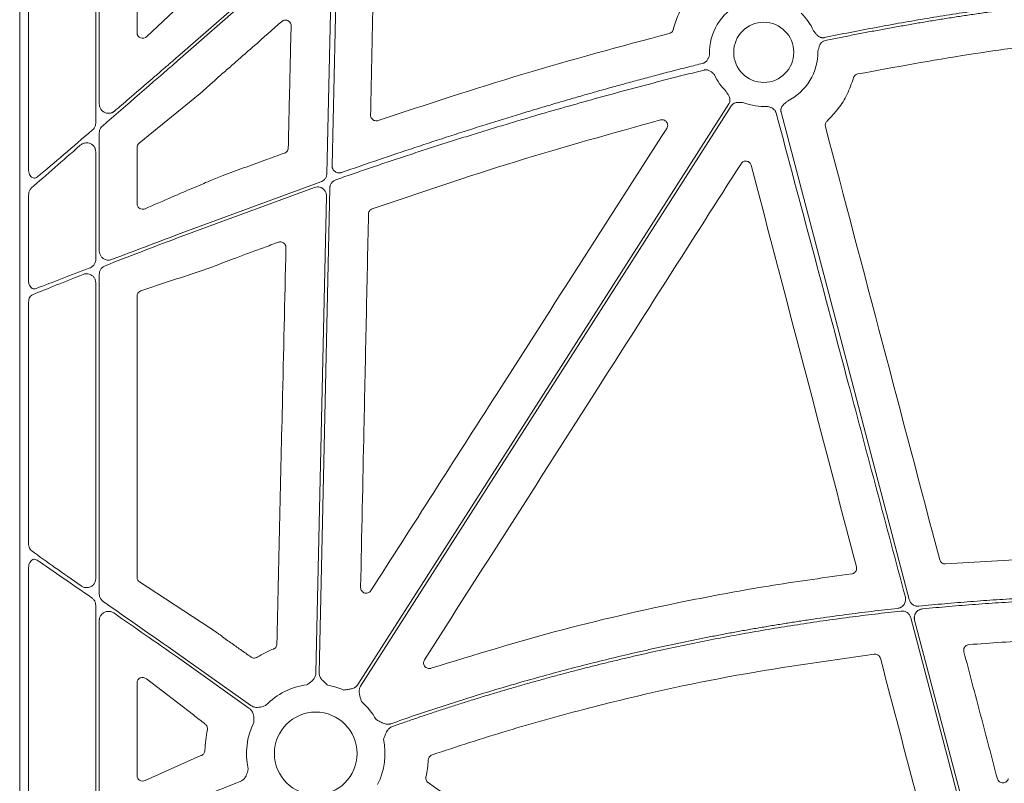
# Model space of a CAD drawing. Units: inches. Extents: x 10211 to 146293, y 1405 to 11083.
# Drawn here: x 14339 to 14471, y 3494 to 3596 of the extents above; entities that cross this region are included whole.
import ezdxf

# ---------------------------------------------------------------- set-up
doc = ezdxf.new("R2010")
doc.units = ezdxf.units.IN
doc.header["$MEASUREMENT"] = 0
doc.layers.get('0').update_dxf_attribs({"lineweight": 0})

msp = doc.modelspace()

# ---------------------------------------------------------------- linework, layer by layer
for p, q in [((14339.07653, 3708.31651), (14339.07653, 3158.00712)), ((14349.71222, 3585.17748), (14349.71222, 3638.80239)), ((14349.23907, 3636.71012), (14349.23907, 3582.64898)), ((14354.75991, 3594.68193), (14354.75991, 3636.60946)), ((14340.26028, 3576.46049), (14340.26028, 3631.91679)), ((14360.16823, 3590.95319), (14378.80091, 3607.31504)), ((14380.80144, 3606.38274), (14380.13052, 3575.92098)), ((14360.37521, 3598.28943), (14356.06014, 3594.22283)), ((14365.81249, 3588.96169), (14365.89138, 3589.02967)), ((14355.03105, 3579.96351), (14363.20341, 3586.62099)), ((14349.71222, 3565.55714), (14349.71222, 3581.34562)), ((14349.23907, 3578.81648), (14349.23907, 3564.4232)), ((14354.75991, 3571.84767), (14354.75991, 3579.39738)), ((14379.32781, 3574.81132), (14360.16823, 3567.74966)), ((14363.47935, 3574.50308), (14362.20306, 3573.96304)), ((14366.12003, 3575.59612), (14364.79286, 3575.06173)), ((14340.26028, 3561.54452), (14340.26028, 3572.99972)), ((14360.16823, 3567.30522), (14378.455, 3574.06054)), ((14380.06397, 3572.89832), (14378.66138, 3509.21187)), ((14349.23907, 3561.32528), (14349.23907, 3521.76539)), ((14349.71222, 3519.7223), (14349.71222, 3562.46295)), ((14340.26028, 3526.44337), (14340.26028, 3558.74096)), ((14354.75991, 3521.94587), (14354.75991, 3559.52785)), ((14477.89769, 3524.66915), (14462.78685, 3523.7481)), ((14340.26028, 3485.15172), (14340.26028, 3523.25506)), ((14364.50227, 3515.21116), (14355.09546, 3521.33345)), ((14349.23907, 3518.23477), (14349.23907, 3487.99355)), ((14349.71222, 3489.12711), (14349.71222, 3516.19232)), ((14360.16822, 3511.77504), (14369.95362, 3504.83352)), ((14360.16823, 3511.26654), (14369.71366, 3504.49525)), ((14369.98531, 3511.30712), (14369.78842, 3511.44668)), ((14354.75991, 3495.44621), (14354.75991, 3507.86453)), ((14355.99777, 3508.38903), (14362.27716, 3503.56292)), ((14363.29032, 3498.12724), (14355.83437, 3494.80509)), ((14363.37831, 3498.16638), (14363.29032, 3498.12724)), ((14368.51902, 3494.66443), (14360.16823, 3491.376))]:
    msp.add_line(p, q)
at = {"flags": 128}
for points in [[(14380.47613, 3609.33802), (14369.10368, 3599.35161), (14360.16823, 3591.50514)], [(14380.81622, 3576.96526), (14381.21085, 3594.88382), (14381.5209, 3608.96268)], [(14433.83236, 3585.20249), (14406.07413, 3541.75887), (14384.26411, 3507.62461)], [(14384.6136, 3507.4013), (14412.37183, 3550.84492), (14434.18185, 3584.97918)], [(14457.91872, 3518.99704), (14448.3348, 3555.45894), (14440.80456, 3584.10759)], [(14379.07606, 3509.20274), (14379.87464, 3545.4656), (14380.50216, 3573.95786)], [(14458.13297, 3516.55045), (14463.20805, 3497.24238), (14467.19558, 3482.07176)], [(14467.60637, 3482.14048), (14462.58861, 3501.23043), (14458.64611, 3516.22969)]]:
    msp.add_lwpolyline(points, dxfattribs=at)
for centre, radius in [((14438.48827, 3592.10418), 4.0168), ((14378.63122, 3498.4236), 5.5231)]:
    msp.add_circle(centre, radius)
for centre, radius, start, end in [((14438.48827, 3592.10418), 7.23677, 115.8551745, 182.2013289), ((14438.48827, 3592.10418), 7.23677, 23.4686476, 46.2952778), ((14438.48827, 3592.10418), 7.23677, 295.8551745, 1.2095467), ((14438.48827, 3592.10418), 7.23677, 204.4634005, 226.2952778), ((14438.48827, 3592.10418), 7.23677, 248.5517757, 273.5986766), ((14378.63122, 3498.4236), 9.2517, 97.4215675, 135.9658624), ((14378.63122, 3498.4236), 9.2517, 66.1067276, 80.0551657), ((14378.63122, 3498.4236), 9.2517, 29.3082962, 48.7403258), ((14378.63122, 3498.4236), 9.2517, 153.3322643, 192.8106152), ((14378.63122, 3498.4236), 9.2517, 333.3322643, 11.9398779)]:
    msp.add_arc(centre, radius, start, end)
for centre, major_axis, ratio, start_param, end_param in [((14355.54077, 3594.745), (0.65605, 0.46272), 0.915279802, 2.568346454, 4.866769495), ((14360.16822, 3590.4371), (30.12492, 26.01693), 0.009813111, 1.562321586, 1.902106834), ((14360.16822, 3592.02123), (30.12492, 26.01693), 0.009813111, 4.03338586, 4.317666804), ((14360.16822, 3590.4371), (30.12492, 26.01693), 0.009813111, 2.008357407, 2.267987472), ((14355.54077, 3579.38445), (0.76296, -0.17305), 0.961005984, 2.496641499, 3.35620374), ((14360.16822, 3512.2505), (30.12517, -21.0174), 0.010616043, 4.01625309, 4.277547271), ((14360.16822, 3510.79108), (30.12517, -21.0174), 0.010616043, 1.968051196, 2.250933025), ((14355.54077, 3521.96063), (0.75837, 0.19387), 0.960014631, 2.900929987, 3.864856474), ((14360.16822, 3512.2505), (30.12517, -21.0174), 0.010616043, 4.383499232, 4.719795329), ((14360.16822, 3510.79108), (30.12517, -21.0174), 0.010616043, 1.578202675, 1.865272164), ((14355.54077, 3507.80927), (0.66661, -0.44035), 0.923565467, 1.493402978, 3.689399796), ((14355.54077, 3495.48815), (0.68967, 0.39074), 0.937272148, 2.653436973, 4.609681302)]:
    msp.add_ellipse(centre, major_axis=major_axis, ratio=ratio, start_param=start_param, end_param=end_param)
for points, knots in [([(14385.95741, 3583.72), (14386.03759, 3587.55941), (14386.19796, 3595.23824), (14386.35738, 3602.91658), (14386.43708, 3606.75576)], [0, 0, 0, 0, 0.499999059, 1, 1, 1, 1]), ([(14430.05515, 3601.26475), (14429.49504, 3600.69047), (14428.45152, 3599.62055), (14427.31069, 3597.72254), (14426.70001, 3596.23863), (14426.46247, 3595.36314), (14426.41088, 3595.17299)], [0, 0, 0, 0, 0.333603411, 0.621525712, 0.917797485, 1, 1, 1, 1]), ([(14494.479, 3600.43266), (14493.91868, 3600.40229), (14492.79601, 3600.34143), (14491.10969, 3600.23692), (14489.41782, 3600.12255), (14487.72046, 3599.99736), (14486.0176, 3599.86161), (14484.30925, 3599.71523), (14482.59539, 3599.55824), (14480.87603, 3599.39063), (14479.15117, 3599.21241), (14477.42082, 3599.02358), (14475.68496, 3598.82413), (14473.94361, 3598.61406), (14472.19675, 3598.39338), (14469.91571, 3598.09231), (14467.095, 3597.69695), (14463.7299, 3597.18985), (14460.34143, 3596.644), (14456.92956, 3596.0596), (14453.49444, 3595.43587), (14450.03548, 3594.77571), (14447.7251, 3594.30608), (14446.56495, 3594.07026)], [0, 0, 0, 0, 0.0347954261, 0.0697171671, 0.10476651, 0.1399447277, 0.1752530791, 0.2106928094, 0.2462651498, 0.281971318, 0.3178125177, 0.3537899396, 0.3899047603, 0.4261581436, 0.4625512396, 0.4990851854, 0.5688286134, 0.6391653624, 0.710102789, 0.7816480643, 0.8538081782, 0.9265899435, 1, 1, 1, 1]), ([(14446.67805, 3593.66992), (14447.30179, 3593.79747), (14448.5464, 3594.05199), (14450.41145, 3594.42099), (14452.26967, 3594.77949), (14454.12122, 3595.12664), (14455.96607, 3595.46268), (14457.80423, 3595.78754), (14459.63569, 3596.10124), (14461.46045, 3596.40378), (14463.27851, 3596.69515), (14465.08988, 3596.97536), (14466.89455, 3597.2444), (14468.69252, 3597.50228), (14470.90672, 3597.80725), (14473.53434, 3598.14873), (14476.57276, 3598.51339), (14479.5944, 3598.84567), (14482.59925, 3599.14553), (14485.58731, 3599.41316), (14488.5586, 3599.64779), (14491.51299, 3599.85233), (14493.47787, 3599.96178), (14494.45718, 3600.01634)], [0, 0, 0, 0, 0.039588879, 0.078996108, 0.118222701, 0.15726969, 0.196138116, 0.234829039, 0.27334353, 0.311682678, 0.349847585, 0.387839368, 0.425659161, 0.463308111, 0.500787384, 0.564644975, 0.628073929, 0.691080405, 0.753670688, 0.815851186, 0.877628438, 0.939009111, 1, 1, 1, 1]), ([(14368.53206, 3591.33249), (14368.65774, 3591.44301), (14369.28608, 3591.99555), (14371.13857, 3593.62497), (14372.86549, 3595.14373), (14374.08978, 3596.22044)], [0, 0, 0, 0, 0.067834601, 0.339147976, 1, 1, 1, 1]), ([(14374.08978, 3596.22044), (14374.14869, 3596.26403), (14374.27549, 3596.35787), (14374.51496, 3596.41881), (14374.76996, 3596.40128), (14375.00643, 3596.29853), (14375.19427, 3596.12282), (14375.31942, 3595.8932), (14375.33216, 3595.72241), (14375.33853, 3595.63702)], [0, 0, 0, 0, 0.125780878, 0.2707407, 0.415558104, 0.560754936, 0.706771886, 0.853394712, 1, 1, 1, 1]), ([(14375.33853, 3595.63702), (14375.27545, 3592.91949), (14375.14927, 3587.48441), (14375.02358, 3582.04908), (14374.96073, 3579.33141)], [0, 0, 0, 0, 0.499999581, 1, 1, 1, 1]), ([(14425.86811, 3594.63015), (14419.33239, 3592.87386), (14406.25121, 3589.35865), (14393.38799, 3585.11491), (14386.9516, 3582.99146)], [0, 0, 0, 0, 0.4996282143, 1, 1, 1, 1]), ([(14426.41088, 3595.17299), (14426.40705, 3595.15913), (14426.38081, 3595.06402), (14426.29397, 3594.89915), (14426.1082, 3594.71744), (14425.94814, 3594.65925), (14425.86811, 3594.63015)], [0, 0, 0, 0, 0.053790195, 0.369123243, 0.684554747, 1, 1, 1, 1]), ([(14446.56495, 3594.07026), (14446.53498, 3594.06496), (14446.47549, 3594.05444), (14446.38524, 3594.04975), (14446.29551, 3594.05353), (14446.20619, 3594.06649), (14446.11734, 3594.0885), (14445.98694, 3594.13397), (14445.81774, 3594.22668), (14445.64124, 3594.37866), (14445.49481, 3594.54501), (14445.37118, 3594.69831), (14445.24971, 3594.84428), (14445.16865, 3594.93758), (14445.1264, 3594.98621)], [0, 0, 0, 0, 0.050427894, 0.100103132, 0.149513514, 0.199154649, 0.249515335, 0.301063904, 0.42789839, 0.5665517, 0.685113709, 0.795041514, 0.893176623, 1, 1, 1, 1]), ([(14451.05766, 3589.20927), (14456.00856, 3590.12063), (14465.14597, 3591.80264), (14478.59032, 3593.58334), (14487.0852, 3594.25593), (14491.33642, 3594.59252)], [0, 0, 0, 0, 0.3713720145, 0.6854061717, 1, 1, 1, 1]), ([(14445.72343, 3592.25694), (14445.75916, 3592.37535), (14445.81407, 3592.55729), (14445.8827, 3592.80976), (14445.9511, 3593.02062), (14446.05307, 3593.23035), (14446.19068, 3593.40657), (14446.34314, 3593.53407), (14446.50296, 3593.62371), (14446.61945, 3593.65445), (14446.67805, 3593.66992)], [0, 0, 0, 0, 0.204978209, 0.314986191, 0.43366605, 0.572015068, 0.699290795, 0.80096341, 0.899886381, 1, 1, 1, 1]), ([(14360.16822, 3591.50514), (14359.99276, 3591.35366), (14359.64925, 3591.05711), (14359.14502, 3590.62212), (14358.6631, 3590.20649), (14358.20356, 3589.81025), (14357.76645, 3589.43339), (14357.35179, 3589.07592), (14356.95958, 3588.73782), (14356.58981, 3588.4191), (14356.24244, 3588.11976), (14355.63953, 3587.60049), (14354.79379, 3586.87274), (14353.72001, 3585.94931), (14352.70688, 3585.07842), (14352.05434, 3584.51802), (14351.73741, 3584.24584)], [0, 0, 0, 0, 0.062020534, 0.121423757, 0.178209675, 0.232378297, 0.283929632, 0.332863694, 0.379180498, 0.422880063, 0.463962413, 0.502427578, 0.63692806, 0.764688988, 0.88571223, 1, 1, 1, 1]), ([(14431.25684, 3591.82621), (14431.23734, 3591.75703), (14431.20427, 3591.63973), (14431.12983, 3591.40209), (14431.0289, 3591.17397), (14430.87213, 3590.95974), (14430.73636, 3590.82953), (14430.59902, 3590.73483), (14430.46596, 3590.66733), (14430.37138, 3590.63957), (14430.32401, 3590.62567)], [0, 0, 0, 0, 0.134444285, 0.227942579, 0.466054363, 0.59646732, 0.722379398, 0.815913672, 0.907814318, 1, 1, 1, 1]), ([(14365.89138, 3589.02967), (14366.1141, 3589.222), (14366.55952, 3589.60664), (14367.44026, 3590.37367), (14368.09671, 3590.95016), (14368.53206, 3591.33249)], [0, 0, 0, 0, 0.251954113, 0.503898887, 1, 1, 1, 1]), ([(14430.32401, 3590.62567), (14429.66793, 3590.46159), (14428.35166, 3590.1324), (14426.374, 3589.62556), (14424.38617, 3589.10725), (14422.38837, 3588.57663), (14420.38056, 3588.03393), (14418.36275, 3587.47908), (14416.33493, 3586.9121), (14414.29711, 3586.33298), (14412.24928, 3585.74174), (14410.19145, 3585.13836), (14408.12361, 3584.52285), (14405.18802, 3583.63611), (14401.36646, 3582.4547), (14396.64253, 3580.95004), (14391.84953, 3579.37883), (14386.98632, 3577.74428), (14383.72767, 3576.61367), (14382.08466, 3576.04361)], [0, 0, 0, 0, 0.04024496, 0.080741463, 0.121490346, 0.162492427, 0.203748512, 0.245259392, 0.287025841, 0.329048622, 0.371328483, 0.413866156, 0.456662364, 0.499717814, 0.59635399, 0.694693491, 0.794743296, 0.896510033, 1, 1, 1, 1]), ([(14363.20341, 3586.62099), (14363.52334, 3586.90123), (14363.96273, 3587.28613), (14364.8503, 3588.08238), (14365.40004, 3588.58476), (14365.81249, 3588.96169)], [0, 0, 0, 0, 0.400742374, 0.55038554, 1, 1, 1, 1]), ([(14381.30799, 3575.06862), (14382.03489, 3575.3227), (14383.4903, 3575.83141), (14385.68014, 3576.58284), (14387.87792, 3577.32682), (14390.08396, 3578.06245), (14392.29817, 3578.78997), (14394.52058, 3579.50932), (14396.75117, 3580.2205), (14398.98995, 3580.92353), (14401.23692, 3581.61839), (14403.49208, 3582.30509), (14406.35438, 3583.16319), (14409.82959, 3584.18237), (14413.92422, 3585.34923), (14418.04063, 3586.4887), (14422.17899, 3587.60004), (14426.33861, 3588.68606), (14429.12293, 3589.38501), (14430.5174, 3589.73507)], [0, 0, 0, 0, 0.044971963, 0.090042644, 0.13521295, 0.18048378, 0.225856027, 0.271330581, 0.316908322, 0.362590126, 0.408376864, 0.454269399, 0.500268589, 0.582893762, 0.665777915, 0.748925866, 0.832342387, 0.916032205, 1, 1, 1, 1]), ([(14430.5174, 3589.73507), (14430.54633, 3589.74149), (14430.60401, 3589.75428), (14430.69217, 3589.7639), (14430.78087, 3589.76633), (14430.87027, 3589.76089), (14430.99625, 3589.74263), (14431.15815, 3589.69661), (14431.39706, 3589.58044), (14431.59333, 3589.42501), (14431.76924, 3589.24857), (14431.85246, 3589.15949), (14431.90117, 3589.10735)], [0, 0, 0, 0, 0.055365406, 0.110396686, 0.165509992, 0.221119631, 0.277628998, 0.403299393, 0.533964305, 0.772122441, 0.866606417, 1, 1, 1, 1]), ([(14450.4794, 3588.67669), (14450.48603, 3588.69779), (14450.51786, 3588.79922), (14450.61831, 3588.96522), (14450.81352, 3589.13582), (14450.97629, 3589.18479), (14451.05766, 3589.20927)], [0, 0, 0, 0, 0.080522578, 0.3870367, 0.693529605, 1, 1, 1, 1]), ([(14446.94524, 3582.92663), (14447.46427, 3583.46029), (14448.50913, 3584.53456), (14449.72269, 3586.48837), (14450.2243, 3587.93897), (14450.4794, 3588.67669)], [0, 0, 0, 0, 0.326644891, 0.657555353, 1, 1, 1, 1]), ([(14433.48808, 3586.87265), (14433.54738, 3586.76416), (14433.6385, 3586.59747), (14433.77094, 3586.37199), (14433.8741, 3586.17592), (14433.95317, 3585.95667), (14433.98347, 3585.73526), (14433.96853, 3585.53718), (14433.92133, 3585.36017), (14433.86213, 3585.25526), (14433.83236, 3585.20249)], [0, 0, 0, 0, 0.204999542, 0.314987545, 0.433630308, 0.572016514, 0.69923326, 0.800923913, 0.899866084, 1, 1, 1, 1]), ([(14351.73741, 3584.24584), (14351.70992, 3584.22337), (14351.65524, 3584.17866), (14351.56696, 3584.12129), (14351.47493, 3584.07179), (14351.37871, 3584.03077), (14351.27841, 3583.99808), (14351.1032, 3583.95717), (14350.84706, 3583.94155), (14350.51847, 3584.01408), (14350.20688, 3584.17684), (14349.98467, 3584.39453), (14349.84672, 3584.61176), (14349.77009, 3584.79333), (14349.72117, 3584.98342), (14349.71518, 3585.1129), (14349.71219, 3585.17749)], [0, 0, 0, 0, 0.037958452, 0.075525567, 0.112981827, 0.150610196, 0.188689797, 0.22749002, 0.346645152, 0.466255174, 0.5926939, 0.725769145, 0.795806931, 0.86507027, 0.932699343, 1, 1, 1, 1]), ([(14434.18185, 3584.97919), (14434.19896, 3585.00436), (14434.23291, 3585.05434), (14434.29251, 3585.12231), (14434.35781, 3585.18399), (14434.42941, 3585.23897), (14434.50716, 3585.2873), (14434.63078, 3585.34907), (14434.8153, 3585.4057), (14435.04746, 3585.4261), (14435.2689, 3585.41487), (14435.52916, 3585.38944), (14435.71871, 3585.3768), (14435.84207, 3585.36857)], [0, 0, 0, 0, 0.050417312, 0.100082293, 0.149482737, 0.199114236, 0.249465562, 0.30100501, 0.427904065, 0.566518515, 0.685120559, 0.795070814, 1, 1, 1, 1]), ([(14438.9425, 3584.88168), (14439.01172, 3584.86356), (14439.12963, 3584.8327), (14439.36856, 3584.76231), (14439.59856, 3584.66462), (14439.81502, 3584.51079), (14439.94709, 3584.37677), (14440.04364, 3584.24068), (14440.1129, 3584.10854), (14440.14192, 3584.01433), (14440.15645, 3583.96715)], [0, 0, 0, 0, 0.133807291, 0.2279255, 0.466078116, 0.596468624, 0.722427201, 0.815939437, 0.907823816, 1, 1, 1, 1]), ([(14440.80457, 3584.10759), (14440.79766, 3584.13723), (14440.78395, 3584.19608), (14440.77442, 3584.28597), (14440.77337, 3584.37578), (14440.78152, 3584.46569), (14440.79871, 3584.55561), (14440.83714, 3584.68835), (14440.92065, 3584.86237), (14441.06309, 3585.04683), (14441.2215, 3585.20196), (14441.41668, 3585.37599), (14441.55451, 3585.50673), (14441.64421, 3585.59182)], [0, 0, 0, 0, 0.050417312, 0.100082293, 0.149482737, 0.199114236, 0.249465561, 0.30100501, 0.427904065, 0.566518515, 0.685120559, 0.795070814, 1, 1, 1, 1]), ([(14386.9516, 3582.99146), (14386.89528, 3582.97664), (14386.75713, 3582.94028), (14386.52566, 3582.96059), (14386.28961, 3583.06245), (14386.10203, 3583.23783), (14385.97709, 3583.46566), (14385.96397, 3583.63522), (14385.95741, 3583.72)], [0, 0, 0, 0, 0.121031334, 0.296874377, 0.472629412, 0.648383091, 0.824191604, 1, 1, 1, 1]), ([(14440.15645, 3583.96714), (14443.38035, 3571.89953), (14449.1373, 3550.35023), (14454.87989, 3528.7971), (14457.40663, 3519.31373)], [0, 0, 0, 0, 0.56000022, 1, 1, 1, 1]), ([(14349.23907, 3582.64898), (14349.22904, 3582.53461), (14349.20745, 3582.28855), (14349.04902, 3581.97087), (14348.88915, 3581.81263), (14348.8193, 3581.7435)], [0, 0, 0, 0, 0.32845024, 0.706635267, 1, 1, 1, 1]), ([(14349.71222, 3581.34562), (14349.72155, 3581.45656), (14349.74213, 3581.70145), (14349.89633, 3582.02079), (14350.05783, 3582.18344), (14350.12767, 3582.25379)], [0, 0, 0, 0, 0.319732346, 0.70577774, 1, 1, 1, 1]), ([(14386.18653, 3571.20181), (14392.549, 3573.35572), (14405.28183, 3577.66622), (14418.23109, 3581.2751), (14424.70974, 3583.08066)], [0, 0, 0, 0, 0.499689935, 1, 1, 1, 1]), ([(14424.70974, 3583.08066), (14424.80323, 3583.09505), (14424.98056, 3583.12236), (14425.23757, 3583.04362), (14425.44645, 3582.89644), (14425.59549, 3582.68559), (14425.66474, 3582.43739), (14425.65242, 3582.17568), (14425.57443, 3582.02283), (14425.53544, 3581.9464)], [0, 0, 0, 0, 0.155806181, 0.295502625, 0.435219659, 0.575511092, 0.716643762, 0.858336535, 1, 1, 1, 1]), ([(14446.72826, 3582.18158), (14446.69326, 3582.31414), (14446.69552, 3582.45474), (14446.77124, 3582.71442), (14446.84448, 3582.83362), (14446.94523, 3582.92663)], [0, 0, 0, 0, 0.5, 0.5, 1, 1, 1, 1]), ([(14425.53544, 3581.9464), (14421.74153, 3576.02055), (14414.15372, 3564.16883), (14400.97806, 3543.58336), (14391.59783, 3528.92215), (14386.01008, 3520.18854)], [0, 0, 0, 0, 0.287903945, 0.575808064, 1, 1, 1, 1]), ([(14347.1721, 3579.68067), (14347.29062, 3579.76515), (14347.53358, 3579.93833), (14347.96369, 3580.02391), (14348.38028, 3579.97501), (14348.74033, 3579.80306), (14349.0165, 3579.53638), (14349.20302, 3579.19751), (14349.22706, 3578.94337), (14349.23907, 3578.81648)], [0, 0, 0, 0, 0.1565662303, 0.3209281016, 0.4730375502, 0.6130880835, 0.744246609, 0.8723063066, 1, 1, 1, 1]), ([(14374.46196, 3578.64016), (14373.58733, 3578.32545), (14371.75743, 3577.66701), (14368.97667, 3576.65255), (14367.07224, 3575.94826), (14366.12003, 3575.59612)], [0, 0, 0, 0, 0.314026578, 0.657013449, 1, 1, 1, 1]), ([(14374.96073, 3579.33141), (14374.95691, 3579.28359), (14374.94636, 3579.15148), (14374.86052, 3578.94774), (14374.69298, 3578.7495), (14374.53897, 3578.67661), (14374.46196, 3578.64016)], [0, 0, 0, 0, 0.159007139, 0.439246983, 0.719629159, 1, 1, 1, 1]), ([(14382.08466, 3576.04361), (14382.05516, 3576.03421), (14381.99659, 3576.01553), (14381.90624, 3575.99832), (14381.81527, 3575.98949), (14381.72343, 3575.98977), (14381.58624, 3576.00331), (14381.40662, 3576.05118), (14381.20465, 3576.16472), (14381.03375, 3576.32168), (14380.92116, 3576.49501), (14380.85448, 3576.66116), (14380.81975, 3576.81149), (14380.81741, 3576.91373), (14380.81623, 3576.96526)], [0, 0, 0, 0, 0.0505038412, 0.100280515, 0.1497954443, 0.199521402, 0.2499252233, 0.3746357632, 0.499644076, 0.6245984797, 0.7498562379, 0.8334000955, 0.916047869, 1, 1, 1, 1]), ([(14393.15575, 3510.9236), (14396.94171, 3516.8555), (14404.51362, 3528.71929), (14418.61417, 3550.81872), (14428.92587, 3566.98691), (14435.45392, 3577.22253)], [0, 0, 0, 0, 0.26843281, 0.536865559, 1, 1, 1, 1]), ([(14435.45392, 3577.22254), (14435.53287, 3577.34633), (14435.64636, 3577.44461), (14435.91195, 3577.56497), (14436.06261, 3577.58517), (14436.34872, 3577.54002), (14436.48644, 3577.47388), (14436.70106, 3577.27854), (14436.77907, 3577.15019), (14436.81625, 3577.00816)], [0, 0, 0, 0, 0.25, 0.25, 0.5, 0.5, 0.75, 0.75, 1, 1, 1, 1]), ([(14341.44792, 3575.45209), (14341.37737, 3575.40324), (14341.23592, 3575.30531), (14340.99506, 3575.2821), (14340.76568, 3575.35627), (14340.55966, 3575.52575), (14340.39035, 3575.78748), (14340.28012, 3576.11255), (14340.26661, 3576.34957), (14340.26028, 3576.46049)], [0, 0, 0, 0, 0.134850233, 0.27033878, 0.401801627, 0.537556185, 0.68640947, 0.853252564, 1, 1, 1, 1]), ([(14380.13052, 3575.92098), (14380.12584, 3575.85427), (14380.11646, 3575.72085), (14380.06073, 3575.52712), (14379.97593, 3575.34504), (14379.86166, 3575.17938), (14379.72152, 3575.03554), (14379.54586, 3574.90362), (14379.406, 3574.84441), (14379.32781, 3574.81132)], [0, 0, 0, 0, 0.137596312, 0.275194382, 0.412801464, 0.550389429, 0.687974484, 0.8255779, 1, 1, 1, 1]), ([(14364.79286, 3575.06173), (14364.39343, 3574.89518), (14363.9198, 3574.69768), (14363.539, 3574.52943), (14363.47935, 3574.50308)], [0, 0, 0, 0, 0.843345985, 1, 1, 1, 1]), ([(14380.50215, 3573.95787), (14380.50351, 3573.9883), (14380.50621, 3574.04893), (14380.51881, 3574.13903), (14380.5377, 3574.22781), (14380.572, 3574.34438), (14380.63135, 3574.48544), (14380.72785, 3574.64178), (14380.84666, 3574.78228), (14380.98518, 3574.90176), (14381.13908, 3575.00098), (14381.25156, 3575.04603), (14381.30799, 3575.06862)], [0, 0, 0, 0, 0.0626120421, 0.1247680314, 0.1868195054, 0.2491197714, 0.3744768423, 0.5002001144, 0.6255623851, 0.7512947803, 0.8752554297, 1, 1, 1, 1]), ([(14340.6303, 3573.95913), (14340.57386, 3573.89963), (14340.43472, 3573.75296), (14340.29104, 3573.4156), (14340.27051, 3573.13807), (14340.26028, 3572.99972)], [0, 0, 0, 0, 0.255038912, 0.628634554, 1, 1, 1, 1]), ([(14362.20306, 3573.96304), (14361.29015, 3573.57178), (14360.37758, 3573.17893), (14359.46535, 3572.78455), (14358.25271, 3572.26029), (14357.04065, 3571.73333), (14355.82916, 3571.20381)], [0, 0, 0, 0, 0.004030174318, 0.004030174318, 0.004030174318, 0.009387492913, 0.009387492913, 0.009387492913, 0.009387492913]), ([(14378.455, 3574.06054), (14378.5872, 3574.09341), (14378.85161, 3574.15916), (14379.26108, 3574.08429), (14379.62248, 3573.88785), (14379.89639, 3573.58056), (14380.04686, 3573.23297), (14380.05887, 3572.99797), (14380.06397, 3572.89832)], [0, 0, 0, 0, 0.174372111, 0.348747314, 0.523081315, 0.697375954, 0.87168238, 1, 1, 1, 1]), ([(14355.82916, 3571.20381), (14355.75293, 3571.1781), (14355.5592, 3571.11276), (14355.26581, 3571.14587), (14355.00904, 3571.28769), (14354.8577, 3571.46922), (14354.77498, 3571.65616), (14354.76494, 3571.78375), (14354.75991, 3571.84767)], [0, 0, 0, 0, 0.177913908, 0.452150375, 0.654390225, 0.795688711, 0.897639559, 1, 1, 1, 1]), ([(14384.62318, 3520.60962), (14384.77322, 3527.64474), (14385.02562, 3539.47881), (14385.37766, 3556.111), (14385.57957, 3565.70796), (14385.68052, 3570.50646)], [0, 0, 0, 0, 0.422960224, 0.711479311, 1, 1, 1, 1]), ([(14385.68052, 3570.50646), (14385.68472, 3570.55787), (14385.69582, 3570.69346), (14385.78546, 3570.89926), (14385.95478, 3571.09527), (14386.10928, 3571.1663), (14386.18653, 3571.20181)], [0, 0, 0, 0, 0.169133746, 0.44610796, 0.723055272, 1, 1, 1, 1]), ([(14360.16823, 3567.74966), (14358.69527, 3567.195), (14355.7207, 3566.0749), (14352.83526, 3564.97528), (14351.37864, 3564.42018)], [0, 0, 0, 0, 0.495181889, 1, 1, 1, 1]), ([(14350.48656, 3563.58943), (14352.04947, 3564.19878), (14355.21256, 3565.432), (14358.50342, 3566.67593), (14360.16823, 3567.30522)], [0, 0, 0, 0, 0.494109544, 1, 1, 1, 1]), ([(14367.79489, 3564.56392), (14368.40607, 3564.79251), (14369.68521, 3565.27093), (14371.63441, 3565.99372), (14372.97335, 3566.48537), (14373.64284, 3566.73121)], [0, 0, 0, 0, 0.31388297, 0.656933073, 1, 1, 1, 1]), ([(14373.64284, 3566.73121), (14373.70512, 3566.74882), (14373.84869, 3566.78942), (14374.08643, 3566.76833), (14374.32215, 3566.66647), (14374.50961, 3566.49061), (14374.63444, 3566.26202), (14374.64714, 3566.09193), (14374.65349, 3566.00689)], [0, 0, 0, 0, 0.132520005, 0.305527613, 0.478632489, 0.652161998, 0.826102606, 1, 1, 1, 1]), ([(14351.37864, 3564.42018), (14351.26639, 3564.38788), (14351.01582, 3564.31578), (14350.61441, 3564.36033), (14350.23663, 3564.53285), (14349.94564, 3564.81143), (14349.75031, 3565.16296), (14349.72491, 3565.42585), (14349.71222, 3565.55714)], [0, 0, 0, 0, 0.14928739, 0.333252186, 0.510216577, 0.677485645, 0.838932143, 1, 1, 1, 1]), ([(14374.65349, 3566.00689), (14374.49198, 3558.97264), (14374.20857, 3546.62914), (14373.80618, 3528.97515), (14373.56561, 3518.35543), (14373.44532, 3513.04555)], [0, 0, 0, 0, 0.398478368, 0.699238409, 1, 1, 1, 1]), ([(14349.23907, 3564.4232), (14349.2337, 3564.3388), (14349.22086, 3564.13706), (14349.09097, 3563.80887), (14348.8461, 3563.51358), (14348.60623, 3563.36306), (14348.4784, 3563.31156), (14348.45766, 3563.30321)], [0, 0, 0, 0, 0.1696186105, 0.4054473625, 0.7020351736, 0.9516661838, 1, 1, 1, 1]), ([(14366.36388, 3564.02981), (14366.60255, 3564.11835), (14366.84112, 3564.20721), (14367.0796, 3564.29627), (14367.31809, 3564.38532), (14367.55651, 3564.47458), (14367.79489, 3564.56392)], [0, 0, 0, 0, 0.000760544644, 0.000760544644, 0.000760544644, 0.001521091581, 0.001521091581, 0.001521091581, 0.001521091581]), ([(14348.45766, 3563.30321), (14347.20242, 3562.82168), (14344.66907, 3561.84984), (14342.40702, 3560.97932), (14341.26578, 3560.54012)], [0, 0, 0, 0, 0.495482806, 1, 1, 1, 1]), ([(14347.53972, 3562.42823), (14347.68033, 3562.46868), (14347.95581, 3562.54792), (14348.37525, 3562.4891), (14348.73737, 3562.31698), (14349.01539, 3562.04772), (14349.20271, 3561.70757), (14349.22696, 3561.4526), (14349.23907, 3561.32528)], [0, 0, 0, 0, 0.189882602, 0.37202026, 0.539612554, 0.696041388, 0.848226026, 1, 1, 1, 1]), ([(14349.71222, 3562.46295), (14349.71535, 3562.52724), (14349.72522, 3562.73017), (14349.84661, 3563.06171), (14350.1122, 3563.399), (14350.36158, 3563.52586), (14350.48656, 3563.58943)], [0, 0, 0, 0, 0.130386198, 0.411561566, 0.705088313, 1, 1, 1, 1]), ([(14355.26509, 3560.22009), (14356.6733, 3560.6959), (14359.48972, 3561.64752), (14362.30948, 3562.57883), (14363.71936, 3563.04448)], [0, 0, 0, 0, 0.499998887, 1, 1, 1, 1]), ([(14363.71936, 3563.04448), (14364.05059, 3563.16199), (14364.50457, 3563.32305), (14365.04397, 3563.52396), (14365.18982, 3563.57829)], [0, 0, 0, 0, 0.729598347, 1, 1, 1, 1]), ([(14340.26028, 3561.54452), (14340.26395, 3561.46861), (14340.27327, 3561.27555), (14340.36447, 3560.98597), (14340.5348, 3560.72281), (14340.75749, 3560.55128), (14341.01179, 3560.47579), (14341.18111, 3560.51868), (14341.26578, 3560.54012)], [0, 0, 0, 0, 0.119007129, 0.302645757, 0.480813644, 0.654429783, 0.827170116, 1, 1, 1, 1]), ([(14340.80275, 3559.71915), (14341.85167, 3560.1458), (14343.96692, 3561.00618), (14346.34228, 3561.95162), (14347.53972, 3562.42823)], [0, 0, 0, 0, 0.49588776, 1, 1, 1, 1]), ([(14354.75991, 3559.52785), (14354.76007, 3559.53924), (14354.76106, 3559.61005), (14354.78621, 3559.74983), (14354.87271, 3559.93339), (14355.0329, 3560.11561), (14355.17889, 3560.1813), (14355.26509, 3560.22009)], [0, 0, 0, 0, 0.032008875, 0.199156618, 0.395898703, 0.643288653, 1, 1, 1, 1]), ([(14340.80275, 3559.71915), (14340.74554, 3559.68991), (14340.60516, 3559.61816), (14340.42402, 3559.40431), (14340.2864, 3559.09421), (14340.26898, 3558.85855), (14340.26028, 3558.74096)], [0, 0, 0, 0, 0.185662456, 0.455624893, 0.728373672, 1, 1, 1, 1]), ([(14340.26028, 3526.44337), (14340.26097, 3526.40957), (14340.26413, 3526.25472), (14340.31661, 3525.98905), (14340.45839, 3525.68054), (14340.6053, 3525.54879), (14340.67903, 3525.48267)], [0, 0, 0, 0, 0.087492162, 0.400785795, 0.699265782, 1, 1, 1, 1]), ([(14340.26028, 3523.25506), (14340.27025, 3523.38906), (14340.29022, 3523.65768), (14340.44588, 3524.01081), (14340.67218, 3524.2633), (14340.93709, 3524.37954), (14341.18914, 3524.37289), (14341.33161, 3524.29344), (14341.39597, 3524.25756)], [0, 0, 0, 0, 0.186761872, 0.37437877, 0.556210477, 0.723087933, 0.874920368, 1, 1, 1, 1]), ([(14450.87262, 3523.34939), (14450.88625, 3523.26207), (14450.91299, 3523.0907), (14450.84032, 3522.83718), (14450.69584, 3522.62618), (14450.48814, 3522.46881), (14450.32214, 3522.4309), (14450.23915, 3522.41194)], [0, 0, 0, 0, 0.206024862, 0.404314242, 0.602773213, 0.801394503, 1, 1, 1, 1]), ([(14462.78684, 3523.7481), (14462.61035, 3523.73296), (14462.43304, 3523.7811), (14462.14451, 3523.9843), (14462.0395, 3524.13497), (14461.99436, 3524.30625)], [0, 0, 0, 0, 0.5, 0.5, 1, 1, 1, 1]), ([(14349.23907, 3521.76539), (14349.22475, 3521.62716), (14349.19567, 3521.34646), (14348.9639, 3520.97022), (14348.60904, 3520.68853), (14348.16021, 3520.55476), (14347.71104, 3520.58993), (14347.42106, 3520.71462), (14347.29135, 3520.80328), (14347.27511, 3520.81438)], [0, 0, 0, 0, 0.145929146, 0.296348474, 0.462862233, 0.641712232, 0.820904306, 0.977575979, 1, 1, 1, 1]), ([(14450.23915, 3522.41194), (14446.7492, 3521.93268), (14439.76516, 3520.97358), (14426.84822, 3518.61262), (14411.50879, 3515.16591), (14399.85927, 3511.59315), (14394.02418, 3509.8036)], [0, 0, 0, 0, 0.183163635, 0.366545648, 0.682711375, 1, 1, 1, 1]), ([(14386.01008, 3520.18854), (14385.97491, 3520.14107), (14385.88939, 3520.02564), (14385.69575, 3519.89637), (14385.44912, 3519.82818), (14385.19315, 3519.84612), (14384.95675, 3519.94806), (14384.76843, 3520.12361), (14384.64276, 3520.35318), (14384.62971, 3520.52415), (14384.62318, 3520.60962)], [0, 0, 0, 0, 0.090640946, 0.220423408, 0.349593926, 0.478633973, 0.60806848, 0.738316586, 0.869169069, 1, 1, 1, 1]), ([(14348.71887, 3519.21738), (14348.74289, 3519.19997), (14348.86707, 3519.10999), (14349.05807, 3518.89824), (14349.21361, 3518.56764), (14349.23129, 3518.33647), (14349.23907, 3518.23477)], [0, 0, 0, 0, 0.0797317304, 0.4120564368, 0.7413281881, 1, 1, 1, 1]), ([(14350.22685, 3518.73629), (14350.20834, 3518.74981), (14350.08641, 3518.83881), (14349.89477, 3519.05014), (14349.73748, 3519.38679), (14349.71987, 3519.62065), (14349.71222, 3519.7223)], [0, 0, 0, 0, 0.0610603511, 0.4021658541, 0.7401633585, 1, 1, 1, 1]), ([(14457.40664, 3519.31373), (14457.41463, 3519.2799), (14457.43052, 3519.21265), (14457.44341, 3519.11004), (14457.44795, 3519.0073), (14457.44338, 3518.90424), (14457.42336, 3518.75012), (14457.3664, 3518.5485), (14457.24132, 3518.31882), (14457.07131, 3518.11983), (14456.88502, 3517.9809), (14456.70524, 3517.89055), (14456.54189, 3517.8347), (14456.42851, 3517.81766), (14456.37144, 3517.80909)], [0, 0, 0, 0, 0.050349436, 0.100095969, 0.149604924, 0.199246871, 0.249389432, 0.374677781, 0.500223043, 0.625545803, 0.751133583, 0.834112944, 0.916498822, 1, 1, 1, 1]), ([(14481.72044, 3519.49324), (14481.14183, 3519.47827), (14479.98473, 3519.44835), (14478.24957, 3519.3908), (14476.51501, 3519.324), (14474.78107, 3519.24702), (14473.04775, 3519.16012), (14471.31504, 3519.06323), (14469.58294, 3518.95637), (14467.85146, 3518.83953), (14466.1206, 3518.7127), (14464.39035, 3518.57595), (14462.66074, 3518.42903), (14460.93166, 3518.27284), (14459.77965, 3518.16031), (14459.2036, 3518.10403)], [0, 0, 0, 0, 0.076951132, 0.153888239, 0.230813868, 0.30773057, 0.384640893, 0.46154739, 0.538452611, 0.615359107, 0.692269431, 0.769186132, 0.846111761, 0.923048868, 1, 1, 1, 1]), ([(14456.37144, 3517.80909), (14455.79426, 3517.74525), (14454.64007, 3517.6176), (14452.91046, 3517.41349), (14451.18244, 3517.20019), (14449.4561, 3516.97679), (14447.73143, 3516.74352), (14446.00842, 3516.50032), (14444.28708, 3516.24721), (14442.5674, 3515.98419), (14440.84939, 3515.71125), (14439.13305, 3515.4284), (14437.41837, 3515.13564), (14435.70536, 3514.83296), (14433.99402, 3514.52036), (14432.28434, 3514.19785), (14430.57633, 3513.86543), (14428.86998, 3513.5231), (14427.1653, 3513.17085), (14425.46229, 3512.80868), (14423.76094, 3512.4366), (14421.4951, 3511.92737), (14418.66888, 3511.26649), (14415.28784, 3510.43463), (14411.91794, 3509.56413), (14408.5592, 3508.65498), (14405.21159, 3507.7072), (14401.87515, 3506.72073), (14398.54979, 3505.69581), (14395.23584, 3504.63152), (14391.93207, 3503.5313), (14389.74008, 3502.76555), (14388.64378, 3502.38257)], [0, 0, 0, 0, 0.025024192, 0.050040843, 0.075050785, 0.100054851, 0.125053873, 0.150048684, 0.175040118, 0.200029009, 0.225016192, 0.2500025, 0.274988769, 0.299975832, 0.324964525, 0.349955681, 0.374950135, 0.39994872, 0.42495227, 0.449961618, 0.474977595, 0.500001033, 0.550038817, 0.600050397, 0.650042435, 0.7000216, 0.749994564, 0.799968005, 0.849948599, 0.899943019, 0.949957933, 1, 1, 1, 1]), ([(14459.2036, 3518.10403), (14459.16831, 3518.10144), (14459.09805, 3518.09628), (14458.99253, 3518.10014), (14458.88792, 3518.11263), (14458.74939, 3518.14186), (14458.5806, 3518.20112), (14458.39404, 3518.30787), (14458.22838, 3518.44533), (14458.09164, 3518.60984), (14457.98299, 3518.79446), (14457.94018, 3518.92938), (14457.91871, 3518.99702)], [0, 0, 0, 0, 0.0623608047, 0.1241573162, 0.1858632369, 0.2479543428, 0.3735700104, 0.499501555, 0.6251132778, 0.7510472089, 0.8751839299, 1, 1, 1, 1]), ([(14459.69444, 3517.73568), (14460.28388, 3517.79235), (14461.46264, 3517.90566), (14463.23187, 3518.0624), (14465.00169, 3518.20944), (14466.77218, 3518.34581), (14468.54331, 3518.47179), (14470.31509, 3518.58729), (14472.08753, 3518.69234), (14473.86061, 3518.78692), (14475.63435, 3518.87109), (14477.40874, 3518.94461), (14479.18376, 3519.00842), (14480.36747, 3519.04212), (14480.95938, 3519.05897)], [0, 0, 0, 0, 0.083359917, 0.166705336, 0.250039154, 0.333364271, 0.416683586, 0.5, 0.583316414, 0.66663573, 0.749960846, 0.833294664, 0.916640083, 1, 1, 1, 1]), ([(14349.71222, 3516.19232), (14349.71358, 3516.23428), (14349.71941, 3516.41501), (14349.81453, 3516.73546), (14350.06885, 3517.08601), (14350.42992, 3517.32912), (14350.84322, 3517.43191), (14351.26889, 3517.40091), (14351.51519, 3517.26506), (14351.63823, 3517.19718)], [0, 0, 0, 0, 0.045979992, 0.198052149, 0.358342384, 0.522254072, 0.684326611, 0.842294626, 1, 1, 1, 1]), ([(14388.82952, 3502.00831), (14389.37964, 3502.20141), (14390.47972, 3502.58755), (14392.13383, 3503.15454), (14393.79051, 3503.71246), (14395.45006, 3504.26046), (14397.11241, 3504.79875), (14398.77759, 3505.32728), (14400.44557, 3505.84606), (14402.11636, 3506.3551), (14403.78997, 3506.85438), (14405.4664, 3507.34391), (14407.14564, 3507.82369), (14408.82769, 3508.29373), (14410.51255, 3508.75401), (14412.20023, 3509.20454), (14413.89072, 3509.64533), (14415.58402, 3510.07636), (14417.28014, 3510.49764), (14418.97907, 3510.90918), (14420.68082, 3511.31096), (14422.95315, 3511.83358), (14425.79865, 3512.46205), (14429.2207, 3513.17634), (14432.64946, 3513.85059), (14436.08492, 3514.4848), (14439.52709, 3515.07898), (14442.97597, 3515.63308), (14446.43153, 3516.14733), (14449.89388, 3516.62078), (14453.36262, 3517.05708), (14455.67962, 3517.31398), (14456.83844, 3517.44246)], [0, 0, 0, 0, 0.025024447, 0.050041273, 0.075051319, 0.100055425, 0.125054433, 0.150049185, 0.175040525, 0.200029295, 0.225016338, 0.250002498, 0.274988619, 0.299975543, 0.324964115, 0.349955178, 0.374949575, 0.399948148, 0.42495174, 0.449961193, 0.474977347, 0.500001044, 0.550039268, 0.600050998, 0.650042968, 0.700021918, 0.749994594, 0.799967744, 0.849948118, 0.89994246, 0.94995751, 1, 1, 1, 1]), ([(14456.83844, 3517.44246), (14456.87403, 3517.44535), (14456.94489, 3517.45111), (14457.05139, 3517.44795), (14457.15703, 3517.43598), (14457.29649, 3517.40731), (14457.46615, 3517.34864), (14457.65359, 3517.24244), (14457.82017, 3517.1053), (14457.95812, 3516.94049), (14458.06801, 3516.75485), (14458.11127, 3516.61871), (14458.13296, 3516.55045)], [0, 0, 0, 0, 0.062575797, 0.124577215, 0.186488405, 0.24879562, 0.373970743, 0.499456648, 0.62466349, 0.750185387, 0.874757354, 1, 1, 1, 1]), ([(14458.6461, 3516.2297), (14458.63806, 3516.26373), (14458.6221, 3516.33138), (14458.60921, 3516.43459), (14458.60477, 3516.53791), (14458.60954, 3516.64155), (14458.63003, 3516.79651), (14458.68793, 3516.99912), (14458.81474, 3517.22958), (14458.98685, 3517.4288), (14459.17532, 3517.56735), (14459.35711, 3517.6569), (14459.52233, 3517.7117), (14459.63681, 3517.72765), (14459.69444, 3517.73568)], [0, 0, 0, 0, 0.050322611, 0.100035935, 0.149509286, 0.199117337, 0.249231741, 0.3744365, 0.499895839, 0.625153542, 0.750673642, 0.833814848, 0.916343339, 1, 1, 1, 1]), ([(14367.07208, 3513.35967), (14366.59961, 3513.70627), (14365.98037, 3514.16054), (14365.12155, 3514.77666), (14364.75084, 3515.03676), (14364.50227, 3515.21116)], [0, 0, 0, 0, 0.51470333, 0.674585141, 1, 1, 1, 1]), ([(14369.78842, 3511.44668), (14369.56022, 3511.60844), (14369.33192, 3511.77006), (14369.10345, 3511.93144), (14368.87499, 3512.09282), (14368.64636, 3512.25398), (14368.41752, 3512.41482), (14368.00912, 3512.70187), (14367.60003, 3512.98792), (14367.07208, 3513.35967)], [0, 0, 0, 0, 0.000835658997, 0.000835658997, 0.000835658997, 0.00167131853, 0.00167131853, 0.00167131853, 0.003162638341, 0.003162638341, 0.003162638341, 0.003162638341]), ([(14373.44532, 3513.04555), (14373.44274, 3513.00768), (14373.43441, 3512.88558), (14373.36085, 3512.68815), (14373.20142, 3512.48337), (14373.05058, 3512.40435), (14372.97516, 3512.36484)], [0, 0, 0, 0, 0.13031998, 0.420138, 0.71007991, 1, 1, 1, 1]), ([(14465.23228, 3512.01845), (14465.22849, 3512.0341), (14465.2049, 3512.13161), (14465.2011, 3512.32022), (14465.27965, 3512.56521), (14465.43533, 3512.76906), (14465.64969, 3512.91593), (14465.81714, 3512.94573), (14465.90086, 3512.96063)], [0, 0, 0, 0, 0.036836722, 0.229529218, 0.42203424, 0.614559614, 0.807282672, 1, 1, 1, 1]), ([(14370.81206, 3511.27811), (14370.77875, 3511.25987), (14370.67138, 3511.2011), (14370.46544, 3511.15668), (14370.20704, 3511.18048), (14370.0592, 3511.26491), (14369.98528, 3511.30712)], [0, 0, 0, 0, 0.130382197, 0.420220763, 0.710109674, 1, 1, 1, 1]), ([(14394.17179, 3498.23806), (14397.51978, 3499.33429), (14404.22004, 3501.52815), (14417.35305, 3505.16832), (14433.6545, 3508.92399), (14446.71216, 3510.76986), (14453.2556, 3511.69486)], [0, 0, 0, 0, 0.1741037113, 0.3484294155, 0.6734857098, 1, 1, 1, 1]), ([(14453.2556, 3511.69486), (14453.27706, 3511.6969), (14453.38231, 3511.70687), (14453.5751, 3511.67977), (14453.80311, 3511.56323), (14453.98585, 3511.37803), (14454.04489, 3511.21846), (14454.07441, 3511.13868)], [0, 0, 0, 0, 0.060122982, 0.294891884, 0.529790799, 0.764896296, 1, 1, 1, 1]), ([(14469.70111, 3495.05213), (14468.95643, 3497.8799), (14467.46705, 3503.53547), (14465.97721, 3509.19079), (14465.23228, 3512.01845)], [0, 0, 0, 0, 0.499999377, 1, 1, 1, 1]), ([(14394.02418, 3509.8036), (14394.00157, 3509.79695), (14393.89793, 3509.76649), (14393.70158, 3509.75737), (14393.45485, 3509.82844), (14393.24557, 3509.97735), (14393.09697, 3510.18747), (14393.02773, 3510.43477), (14393.03961, 3510.69527), (14393.11704, 3510.84749), (14393.15575, 3510.9236)], [0, 0, 0, 0, 0.0384167499, 0.1760233273, 0.3130627976, 0.4498571649, 0.5867878273, 0.7242257074, 0.8621187973, 1, 1, 1, 1]), ([(14454.07441, 3511.13868), (14455.24036, 3506.6933), (14457.57224, 3497.80254), (14459.90549, 3488.91186), (14461.07212, 3484.4665)], [0, 0, 0, 0, 0.499998735, 1, 1, 1, 1]), ([(14378.66138, 3509.21187), (14378.64098, 3509.05275), (14378.60024, 3508.7351), (14378.29762, 3508.23561), (14377.92905, 3507.92281), (14377.60932, 3507.70859), (14377.49587, 3507.63599), (14377.43817, 3507.59904), (14377.43621, 3507.59779)], [0, 0, 0, 0, 0.2254891851, 0.4501356416, 0.8088788171, 0.9027580025, 0.9967047482, 1, 1, 1, 1]), ([(14380.22899, 3507.53629), (14380.12063, 3507.63871), (14379.94291, 3507.8067), (14379.71845, 3508.01645), (14379.53643, 3508.19372), (14379.37611, 3508.37567), (14379.23387, 3508.58548), (14379.13954, 3508.79168), (14379.08287, 3508.99646), (14379.0783, 3509.13444), (14379.07603, 3509.20274)], [0, 0, 0, 0, 0.213837497, 0.350709454, 0.440585801, 0.578169422, 0.697812296, 0.802607004, 0.902273771, 1, 1, 1, 1]), ([(14384.2641, 3507.6246), (14384.24497, 3507.59642), (14384.20666, 3507.53999), (14384.13925, 3507.46234), (14384.06473, 3507.3901), (14383.98241, 3507.32375), (14383.89248, 3507.2632), (14383.75599, 3507.18635), (14383.55446, 3507.10474), (14383.32004, 3507.04292), (14383.06999, 3506.99697), (14382.76674, 3506.94777), (14382.52552, 3506.90718), (14382.37848, 3506.88244)], [0, 0, 0, 0, 0.048808576, 0.097706442, 0.147115513, 0.197444847, 0.249081638, 0.302384595, 0.421776454, 0.559539037, 0.649291708, 0.786223147, 1, 1, 1, 1]), ([(14384.73247, 3505.37836), (14384.69313, 3505.52219), (14384.62861, 3505.75807), (14384.54586, 3506.05392), (14384.48249, 3506.29998), (14384.44009, 3506.53875), (14384.42762, 3506.79192), (14384.4542, 3507.01711), (14384.51222, 3507.22151), (14384.58002, 3507.34176), (14384.61359, 3507.4013)], [0, 0, 0, 0, 0.213837497, 0.350709454, 0.440585801, 0.578169422, 0.697812296, 0.802607004, 0.902273771, 1, 1, 1, 1]), ([(14371.97995, 3504.85434), (14371.97778, 3504.85351), (14371.9137, 3504.82926), (14371.78777, 3504.78144), (14371.42513, 3504.65256), (14370.95422, 3504.54325), (14370.37282, 3504.5983), (14370.09353, 3504.75502), (14369.95362, 3504.83352)], [0, 0, 0, 0, 0.003300186, 0.097241144, 0.19113034, 0.549858933, 0.774503764, 1, 1, 1, 1]), ([(14362.27716, 3503.56292), (14362.54112, 3503.36059), (14363.06906, 3502.95591), (14363.59836, 3502.55484), (14363.86302, 3502.3543)], [0, 0, 0, 0, 0.499998007, 1, 1, 1, 1]), ([(14369.71366, 3504.49525), (14369.83401, 3504.38915), (14370.07424, 3504.17737), (14370.31823, 3503.64678), (14370.37078, 3503.16623), (14370.36891, 3502.78137), (14370.36551, 3502.64672), (14370.36375, 3502.57823), (14370.36369, 3502.57591)], [0, 0, 0, 0, 0.225503015, 0.450138786, 0.808876717, 0.902762797, 0.996707016, 1, 1, 1, 1]), ([(14363.86302, 3502.3543), (14363.91265, 3502.31673), (14363.95924, 3502.27166), (14364.04192, 3502.16643), (14364.07886, 3502.1049), (14364.1353, 3501.96837), (14364.15502, 3501.8924), (14364.17046, 3501.73553), (14364.16619, 3501.65532), (14364.1502, 3501.57859)], [0, 0, 0, 0, 0.25, 0.25, 0.5, 0.5, 0.75, 0.75, 1, 1, 1, 1]), ([(14388.64378, 3502.38257), (14388.61137, 3502.37213), (14388.54648, 3502.35123), (14388.4456, 3502.3315), (14388.34244, 3502.3204), (14388.23674, 3502.31872), (14388.12859, 3502.32628), (14387.97385, 3502.34959), (14387.76475, 3502.40893), (14387.54975, 3502.50122), (14387.32284, 3502.61581), (14387.0539, 3502.76426), (14386.83046, 3502.8826), (14386.69869, 3502.95239)], [0, 0, 0, 0, 0.048796155, 0.097689366, 0.147100783, 0.197438552, 0.249088861, 0.302409388, 0.421631516, 0.559504975, 0.63737503, 0.786154685, 1, 1, 1, 1]), ([(14387.68276, 3500.33764), (14387.7393, 3500.47564), (14387.8317, 3500.70117), (14387.94733, 3500.98593), (14388.04818, 3501.21923), (14388.16178, 3501.4347), (14388.3077, 3501.64214), (14388.46729, 3501.80348), (14388.63887, 3501.92896), (14388.76638, 3501.98203), (14388.82952, 3502.00831)], [0, 0, 0, 0, 0.213775921, 0.349372462, 0.440566178, 0.578042756, 0.697841121, 0.802605881, 0.902260603, 1, 1, 1, 1]), ([(14363.83142, 3498.85301), (14363.82681, 3498.68449), (14363.76559, 3498.52807), (14363.63915, 3498.35468), (14363.59056, 3498.30503), (14363.48865, 3498.22385), (14363.43476, 3498.1915), (14363.3783, 3498.16639)], [0, 0, 0, 0, 0.5, 0.5, 0.75, 0.75, 1, 1, 1, 1]), ([(14393.66194, 3497.56731), (14393.66677, 3497.61138), (14393.68078, 3497.73937), (14393.76846, 3497.93797), (14393.93924, 3498.13299), (14394.09427, 3498.20304), (14394.17179, 3498.23806)], [0, 0, 0, 0, 0.148968175, 0.432625878, 0.716327364, 1, 1, 1, 1]), ([(14393.35901, 3495.2943), (14393.43113, 3495.66911), (14393.57578, 3496.42096), (14393.63316, 3497.18444), (14393.66194, 3497.56731)], [0, 0, 0, 0, 0.4985275434, 1, 1, 1, 1]), ([(14369.60981, 3496.37223), (14369.60931, 3496.36996), (14369.59458, 3496.30305), (14369.56573, 3496.17148), (14369.47532, 3495.79738), (14369.30924, 3495.34337), (14368.9452, 3494.88673), (14368.66125, 3494.73862), (14368.51902, 3494.66443)], [0, 0, 0, 0, 0.003291048, 0.097240142, 0.191125399, 0.549866794, 0.774513206, 1, 1, 1, 1]), ([(14393.66008, 3494.52398), (14393.6301, 3494.54736), (14393.53356, 3494.62264), (14393.41114, 3494.79408), (14393.33063, 3495.04064), (14393.34955, 3495.20975), (14393.35901, 3495.2943)], [0, 0, 0, 0, 0.1305576146, 0.4203873945, 0.7102004899, 1, 1, 1, 1]), ([(14420.34098, 3475.60671), (14415.89424, 3478.75972), (14407.00076, 3485.06576), (14398.10698, 3491.37124), (14393.66008, 3494.52398)], [0, 0, 0, 0, 0.500000184, 1, 1, 1, 1]), ([(14471.15993, 3495.06365), (14471.13722, 3494.99591), (14471.0876, 3494.84791), (14470.92905, 3494.66088), (14470.71145, 3494.52726), (14470.46077, 3494.4737), (14470.2053, 3494.50633), (14469.97538, 3494.62341), (14469.79081, 3494.81013), (14469.73101, 3494.97147), (14469.70111, 3495.05213)], [0, 0, 0, 0, 0.107299566, 0.234447426, 0.360892351, 0.48727966, 0.61431192, 0.742386871, 0.871208839, 1, 1, 1, 1])]:
    msp.add_open_spline(points, degree=3, knots=knots)
for points in [[(14461.99436, 3524.30625), (14456.90929, 3543.60048), (14451.82054, 3562.89244), (14446.72826, 3582.18158)], [(14436.81625, 3577.00816), (14441.49792, 3559.12234), (14446.18342, 3541.23591), (14450.87262, 3523.34939)], [(14365.18982, 3563.57829), (14365.57387, 3563.72182), (14365.96528, 3563.87254), (14366.36388, 3564.02981)], [(14465.90086, 3512.96063), (14468.83565, 3513.19083), (14471.77323, 3513.37713), (14474.71359, 3513.51952)], [(14372.97515, 3512.36484), (14372.22598, 3512.0615), (14371.50259, 3511.69813), (14370.81206, 3511.2781)], [(14364.1502, 3501.57859), (14363.96539, 3500.69179), (14363.85668, 3499.7769), (14363.83142, 3498.85301)]]:
    msp.add_open_spline(points, degree=3)

doc.saveas('drawing.dxf')
